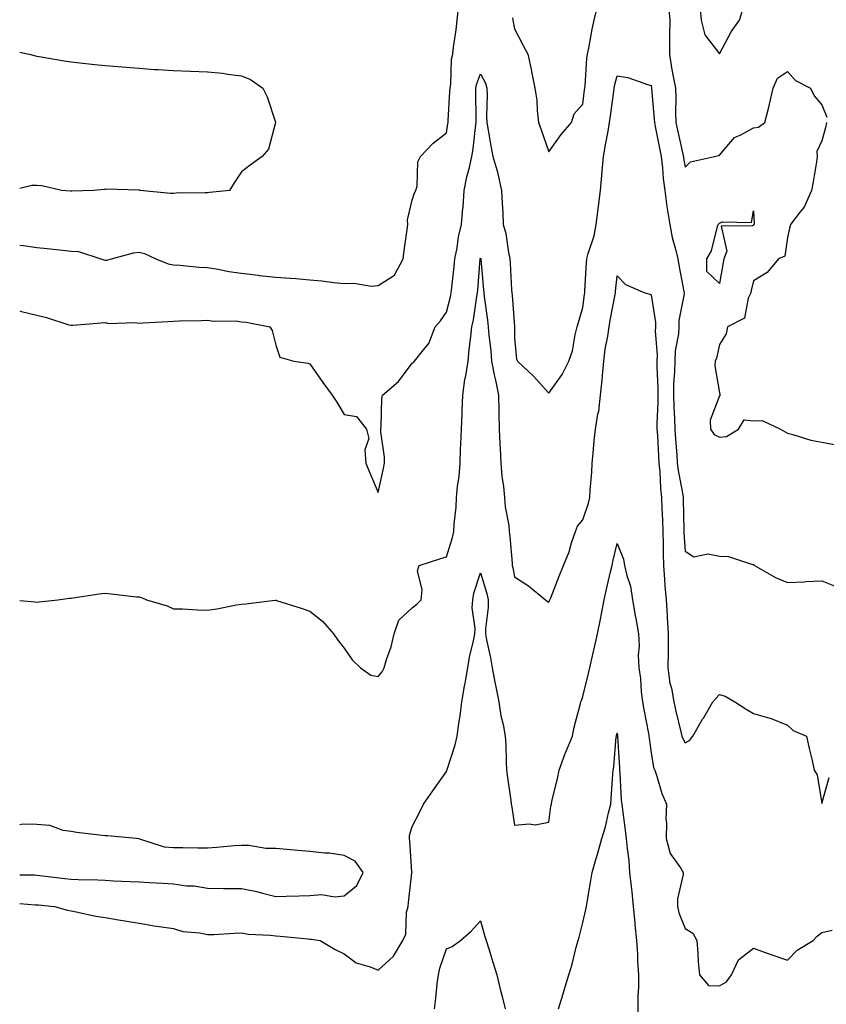
# Model space of a CAD drawing. Units: inches. Extents: x 1029203 to 1031843, y 7266218 to 7268858.
# Drawn here: x 1029203 to 1029439, y 7266473 to 7266762 of the extents above; entities that cross this region are included whole.
import ezdxf

# ---------------------------------------------------------------- set-up
doc = ezdxf.new("R2010")
doc.units = ezdxf.units.IN
doc.header["$MEASUREMENT"] = 0
doc.layers.add('Contour_10297266', color=7, linetype='Continuous', true_color=0x3665cf)

msp = doc.modelspace()

# ---------------------------------------------------------------- linework, layer by layer
at = {"layer": 'Contour_10297266'}
for points in [[(1029203, 7266695.93, 3118), (1029204.12, 7266695.85, 3118), (1029208.05, 7266695.17, 3118), (1029211.02, 7266694.89, 3118), (1029215.57, 7266694.39, 3118), (1029218.05, 7266694.15, 3118), (1029220.2, 7266694.07, 3118), (1029226.82, 7266691.92, 3118), (1029227.7, 7266691.58, 3118), (1029228.05, 7266691.52, 3118), (1029228.44, 7266691.54, 3118), (1029229.91, 7266691.92, 3118), (1029236.35, 7266693.63, 3118), (1029238.05, 7266693.87, 3118), (1029239.55, 7266693.42, 3118), (1029242.93, 7266691.92, 3118), (1029246.53, 7266690.39, 3118), (1029248.05, 7266690.13, 3118), (1029249.92, 7266690.05, 3118), (1029255.55, 7266689.42, 3118), (1029258.05, 7266689.31, 3118), (1029261.14, 7266688.83, 3118), (1029264.3, 7266688.17, 3118), (1029268.05, 7266687.65, 3118), (1029272.87, 7266687.1, 3118), (1029273.17, 7266687.04, 3118), (1029278.05, 7266686.55, 3118), (1029282.33, 7266686.2, 3118), (1029283.89, 7266686.09, 3118), (1029288.05, 7266685.76, 3118), (1029291.59, 7266685.46, 3118), (1029295.06, 7266684.91, 3118), (1029298.05, 7266684.63, 3118), (1029300.88, 7266684.76, 3118), (1029306.08, 7266683.88, 3118), (1029308.05, 7266684.04, 3118), (1029312.89, 7266687.08, 3118), (1029315.43, 7266691.92, 3118), (1029315.63, 7266694.35, 3118), (1029316.59, 7266700.46, 3118), (1029316.72, 7266701.92, 3118), (1029316.62, 7266703.34, 3118), (1029318.05, 7266709.06, 3118), (1029318.75, 7266711.22, 3118), (1029319.07, 7266711.92, 3118), (1029319.46, 7266713.32, 3118), (1029319.65, 7266720.33, 3118), (1029320.51, 7266721.92, 3118), (1029324.14, 7266725.83, 3118), (1029328.05, 7266728.8, 3118), (1029328.5, 7266731.47, 3118), (1029328.56, 7266731.92, 3118), (1029328.58, 7266732.45, 3118), (1029329.1, 7266740.86, 3118), (1029329.14, 7266741.92, 3118), (1029329.36, 7266743.23, 3118), (1029329.57, 7266750.41, 3118), (1029329.92, 7266751.92, 3118), (1029330.1, 7266753.96, 3118), (1029330.96, 7266759.01, 3118), (1029331.16, 7266761.92, 3118), (1029331.64, 7266765.5, 3118)], [(1029347.44, 7266762.53, 3118), (1029347.54, 7266761.92, 3118), (1029347.58, 7266761.45, 3118), (1029348.05, 7266759.33, 3118), (1029350.57, 7266754.43, 3118), (1029351.9, 7266751.92, 3118), (1029352.97, 7266747, 3118), (1029353.01, 7266746.87, 3118), (1029353.95, 7266741.92, 3118), (1029354.55, 7266738.42, 3118), (1029354.61, 7266735.35, 3118), (1029355.08, 7266731.92, 3118), (1029355.82, 7266729.69, 3118), (1029358.05, 7266723.29, 3118), (1029361.64, 7266728.33, 3118), (1029364.67, 7266731.92, 3118), (1029365.51, 7266734.45, 3118), (1029368.05, 7266737.29, 3118), (1029368.54, 7266741.44, 3118), (1029368.6, 7266741.92, 3118), (1029368.69, 7266742.55, 3118), (1029369.24, 7266750.73, 3118), (1029369.44, 7266751.92, 3118), (1029369.81, 7266753.68, 3118), (1029370.76, 7266759.21, 3118), (1029371.39, 7266761.92, 3118), (1029372.42, 7266766.3, 3118)], [(1029393.09, 7266766.87, 3118), (1029393.54, 7266761.92, 3118), (1029393.48, 7266757.35, 3118), (1029393.46, 7266756.51, 3118), (1029393.4, 7266751.92, 3118), (1029394.05, 7266747.91, 3118), (1029394.55, 7266745.41, 3118), (1029395.16, 7266741.92, 3118), (1029395.28, 7266739.14, 3118), (1029395.18, 7266734.78, 3118), (1029395.28, 7266731.92, 3118), (1029395.75, 7266729.63, 3118), (1029397.37, 7266722.6, 3118), (1029397.52, 7266721.92, 3118), (1029397.58, 7266721.44, 3118), (1029398.05, 7266718.8, 3118), (1029399.57, 7266720.39, 3118), (1029406.66, 7266721.92, 3118), (1029407.78, 7266722.2, 3118), (1029408.05, 7266722.25, 3118), (1029412.46, 7266727.52, 3118), (1029414.38, 7266728.25, 3118), (1029418.05, 7266730.27, 3118), (1029419.48, 7266730.49, 3118), (1029421.39, 7266731.92, 3118), (1029422.5, 7266736.36, 3118), (1029422.74, 7266737.24, 3118), (1029423.85, 7266741.92, 3118), (1029425.06, 7266744.92, 3118), (1029428.05, 7266746.79, 3118), (1029430.37, 7266744.24, 3118), (1029434.73, 7266741.92, 3118), (1029435.84, 7266739.72, 3118), (1029438.05, 7266737.05, 3118), (1029439.59, 7266733.47, 3118)], [(1029402.37, 7266766.24, 3119), (1029402.76, 7266761.92, 3119), (1029403.77, 7266757.63, 3119), (1029408.05, 7266752.02, 3119), (1029411.49, 7266758.49, 3119), (1029413.97, 7266761.92, 3119), (1029414.96, 7266765.02, 3119)], [(1029203, 7266752.51, 3118), (1029205.76, 7266751.92, 3118), (1029207.58, 7266751.46, 3118), (1029208.05, 7266751.36, 3118), (1029208.71, 7266751.26, 3118), (1029216.06, 7266749.92, 3118), (1029218.05, 7266749.63, 3118), (1029220.63, 7266749.33, 3118), (1029225.02, 7266748.89, 3118), (1029228.05, 7266748.55, 3118), (1029231.72, 7266748.26, 3118), (1029234.24, 7266748.11, 3118), (1029238.05, 7266747.77, 3118), (1029242.5, 7266747.47, 3118), (1029243.56, 7266747.42, 3118), (1029248.05, 7266747.1, 3118), (1029253.03, 7266746.93, 3118), (1029253.07, 7266746.93, 3118), (1029258.05, 7266746.75, 3118), (1029262.48, 7266746.35, 3118), (1029263.95, 7266746.02, 3118), (1029268.05, 7266745.55, 3118), (1029270.65, 7266744.52, 3118), (1029274.24, 7266741.92, 3118), (1029275.57, 7266739.44, 3118), (1029278.01, 7266731.96, 3118), (1029278.03, 7266731.92, 3118), (1029278.01, 7266731.87, 3118), (1029275.96, 7266724.02, 3118), (1029274.07, 7266721.92, 3118), (1029270.59, 7266719.39, 3118), (1029268.05, 7266717.4, 3118), (1029265.82, 7266714.15, 3118), (1029264.51, 7266711.92, 3118), (1029258.66, 7266711.32, 3118), (1029258.05, 7266711.27, 3118)], [(1029203, 7266676.61, 3117), (1029203.52, 7266676.45, 3117), (1029208.05, 7266675.34, 3117), (1029210.86, 7266674.72, 3117), (1029217.39, 7266672.58, 3117), (1029218.05, 7266672.41, 3117), (1029218.58, 7266672.45, 3117), (1029226.84, 7266673.12, 3117), (1029228.05, 7266673.21, 3117), (1029229.07, 7266672.93, 3117), (1029236.7, 7266673.26, 3117), (1029238.05, 7266673.03, 3117), (1029239.22, 7266673.08, 3117), (1029246.45, 7266673.51, 3117), (1029248.05, 7266673.58, 3117), (1029249.81, 7266673.67, 3117), (1029256.17, 7266673.8, 3117), (1029258.05, 7266673.89, 3117), (1029259.77, 7266673.64, 3117), (1029266.31, 7266673.66, 3117), (1029268.05, 7266673.46, 3117), (1029269.4, 7266673.27, 3117), (1029276.33, 7266671.92, 3117), (1029276.98, 7266670.85, 3117), (1029278.05, 7266666.56, 3117), (1029279.22, 7266663.09, 3117), (1029283.34, 7266661.92, 3117), (1029287.41, 7266661.27, 3117), (1029288.05, 7266661.1, 3117), (1029291.8, 7266655.67, 3117), (1029294.57, 7266651.92, 3117), (1029295.96, 7266649.83, 3117), (1029298.05, 7266646.24, 3117), (1029301.74, 7266645.61, 3117), (1029304.65, 7266641.92, 3117), (1029305.35, 7266639.23, 3117), (1029304.1, 7266635.86, 3117), (1029304.46, 7266631.92, 3117), (1029305.49, 7266629.35, 3117), (1029308.05, 7266623.37, 3117), (1029309.57, 7266630.39, 3117), (1029309.87, 7266631.92, 3117), (1029309.89, 7266633.76, 3117), (1029308.81, 7266641.15, 3117), (1029308.83, 7266641.92, 3117), (1029308.97, 7266642.84, 3117), (1029309.09, 7266650.88, 3117), (1029309.28, 7266651.92, 3117), (1029314.03, 7266655.95, 3117), (1029318.05, 7266661.27, 3117), (1029318.44, 7266661.52, 3117), (1029318.71, 7266661.92, 3117), (1029321.31, 7266665.17, 3117), (1029322.93, 7266667.05, 3117), (1029324.73, 7266671.92, 3117), (1029326.29, 7266673.69, 3117), (1029328.05, 7266676.23, 3117), (1029329.24, 7266680.73, 3117), (1029329.46, 7266681.92, 3117), (1029329.63, 7266683.49, 3117), (1029330.35, 7266689.62, 3117), (1029330.57, 7266691.92, 3117), (1029331.21, 7266695.07, 3117), (1029331.59, 7266698.38, 3117), (1029332.48, 7266701.92, 3117), (1029332.89, 7266706.75, 3117), (1029332.93, 7266707.04, 3117), (1029333.28, 7266711.92, 3117), (1029334.07, 7266715.9, 3117), (1029334.83, 7266718.69, 3117), (1029335.55, 7266721.92, 3117), (1029335.86, 7266724.11, 3117), (1029336.59, 7266730.46, 3117), (1029336.78, 7266731.92, 3117), (1029336.82, 7266733.15, 3117), (1029336.68, 7266740.56, 3117), (1029336.72, 7266741.92, 3117), (1029336.92, 7266743.06, 3117), (1029338.05, 7266746.19, 3117), (1029339.5, 7266743.37, 3117), (1029339.89, 7266741.92, 3117), (1029339.98, 7266739.99, 3117), (1029339.83, 7266733.7, 3117), (1029339.94, 7266731.92, 3117), (1029340.34, 7266729.63, 3117), (1029341.12, 7266724.99, 3117), (1029341.68, 7266721.92, 3117), (1029343.09, 7266716.97, 3117), (1029343.11, 7266716.85, 3117), (1029344.24, 7266711.92, 3117), (1029344.36, 7266708.24, 3117), (1029344.59, 7266705.38, 3117), (1029344.71, 7266701.92, 3117), (1029345.47, 7266699.35, 3117), (1029346.21, 7266693.77, 3117), (1029346.62, 7266691.92, 3117), (1029346.72, 7266690.59, 3117), (1029347.13, 7266682.83, 3117), (1029347.21, 7266681.92, 3117), (1029347.29, 7266681.16, 3117), (1029347.97, 7266672, 3117), (1029347.97, 7266671.92, 3117), (1029347.99, 7266671.85, 3117), (1029348.05, 7266668.68, 3117), (1029348.62, 7266662.49, 3117), (1029348.91, 7266661.92, 3117), (1029353.58, 7266657.45, 3117), (1029358.05, 7266652.48, 3117), (1029362, 7266657.98, 3117), (1029363.91, 7266661.92, 3117), (1029365.04, 7266664.94, 3117), (1029365.75, 7266669.63, 3117), (1029366.37, 7266671.92, 3117), (1029366.76, 7266673.21, 3117), (1029368.05, 7266677.61, 3117), (1029368.52, 7266681.46, 3117), (1029368.6, 7266681.92, 3117), (1029368.64, 7266682.51, 3117), (1029369.14, 7266690.83, 3117), (1029369.22, 7266691.92, 3117), (1029369.63, 7266693.49, 3117), (1029371.31, 7266698.67, 3117), (1029371.98, 7266701.92, 3117), (1029372.54, 7266706.42, 3117), (1029372.66, 7266707.32, 3117), (1029373.25, 7266711.92, 3117), (1029373.6, 7266716.38, 3117), (1029373.71, 7266717.58, 3117), (1029374.07, 7266721.92, 3117), (1029374.65, 7266725.32, 3117), (1029375.43, 7266729.29, 3117), (1029375.9, 7266731.92, 3117), (1029376.14, 7266733.83, 3117), (1029377.13, 7266741, 3117), (1029377.25, 7266741.92, 3117), (1029377.35, 7266742.62, 3117), (1029378.05, 7266745.55, 3117), (1029381.19, 7266745.05, 3117), (1029386.96, 7266743.01, 3117), (1029388.05, 7266742.77, 3117), (1029388.15, 7266742.01, 3117), (1029388.17, 7266741.92, 3117), (1029388.17, 7266741.81, 3117), (1029388.97, 7266732.85, 3117), (1029389.01, 7266731.92, 3117), (1029389.26, 7266730.72, 3117), (1029390.47, 7266724.33, 3117), (1029390.98, 7266721.92, 3117), (1029391.37, 7266718.6, 3117), (1029391.59, 7266715.46, 3117), (1029392.05, 7266711.92, 3117), (1029392.7, 7266707.27, 3117), (1029392.76, 7266706.63, 3117), (1029393.52, 7266701.92, 3117), (1029394.26, 7266698.13, 3117), (1029395.2, 7266694.77, 3117), (1029395.84, 7266691.92, 3117), (1029396.17, 7266690.05, 3117), (1029397.64, 7266682.33, 3117), (1029397.72, 7266681.92, 3117), (1029397.72, 7266681.58, 3117), (1029396.19, 7266673.78, 3117), (1029396.16, 7266671.92, 3117), (1029396.04, 7266669.91, 3117), (1029395.1, 7266664.88, 3117), (1029394.96, 7266661.92, 3117), (1029394.92, 7266658.79, 3117), (1029394.65, 7266655.32, 3117), (1029394.61, 7266651.92, 3117), (1029394.67, 7266648.53, 3117), (1029394.94, 7266645.02, 3117), (1029395, 7266641.92, 3117), (1029395.18, 7266639.05, 3117), (1029395.55, 7266634.41, 3117), (1029395.71, 7266631.92, 3117), (1029395.94, 7266629.81, 3117), (1029397.33, 7266622.65, 3117), (1029397.41, 7266621.92, 3117), (1029397.42, 7266621.3, 3117), (1029397.62, 7266612.35, 3117), (1029397.64, 7266611.92, 3117), (1029397.64, 7266611.52, 3117), (1029398.05, 7266606.11, 3117), (1029400.59, 7266604.46, 3117), (1029404.63, 7266605.34, 3117), (1029408.05, 7266604.64, 3117), (1029410.71, 7266604.58, 3117), (1029417.72, 7266602.26, 3117), (1029418.05, 7266602.24, 3117), (1029418.23, 7266602.11, 3117), (1029418.38, 7266601.92, 3117), (1029424.51, 7266598.38, 3117), (1029428.05, 7266597, 3117), (1029432.85, 7266597.11, 3117), (1029433.38, 7266597.26, 3117), (1029438.05, 7266597.45, 3117), (1029442.03, 7266595.91, 3117)], [(1029439.48, 7266731.92, 3118), (1029439.22, 7266730.75, 3118), (1029438.05, 7266726.54, 3118), (1029436.64, 7266723.33, 3118), (1029436.76, 7266721.92, 3118), (1029436.49, 7266720.36, 3118), (1029435.53, 7266714.44, 3118), (1029435.08, 7266711.92, 3118), (1029432.93, 7266707.05, 3118), (1029431.76, 7266705.63, 3118), (1029428.93, 7266701.92, 3118), (1029428.69, 7266701.29, 3118), (1029428.05, 7266698.15, 3118), (1029427.25, 7266692.72, 3118), (1029425.39, 7266691.92, 3118), (1029422.07, 7266687.9, 3118), (1029418.05, 7266685.47, 3118), (1029417.39, 7266682.59, 3118), (1029417.25, 7266681.92, 3118), (1029416.49, 7266680.36, 3118), (1029415.43, 7266674.53, 3118), (1029410.39, 7266671.92, 3118), (1029410.08, 7266669.89, 3118), (1029408.05, 7266666.73, 3118), (1029407.21, 7266662.75, 3118), (1029406.82, 7266661.92, 3118), (1029406.68, 7266660.55, 3118), (1029408.05, 7266652.56, 3118), (1029408.19, 7266652.06, 3118), (1029408.17, 7266651.92, 3118), (1029408.25, 7266651.71, 3118), (1029408.05, 7266651.67, 3118), (1029405.39, 7266644.59, 3118), (1029405.43, 7266641.92, 3118), (1029406.51, 7266640.38, 3118), (1029408.05, 7266639.6, 3118), (1029410.16, 7266639.82, 3118), (1029413.69, 7266641.92, 3118), (1029415.3, 7266644.67, 3118), (1029418.05, 7266644.42, 3118), (1029420.63, 7266644.5, 3118), (1029425.98, 7266641.92, 3118), (1029427.29, 7266641.16, 3118), (1029428.05, 7266640.74, 3118), (1029429.59, 7266640.38, 3118), (1029434.87, 7266638.75, 3118), (1029438.05, 7266638.15, 3118), (1029442.76, 7266637.2, 3118)], [(1029258.05, 7266711.27, 3118), (1029257.35, 7266711.21, 3118), (1029248.83, 7266711.14, 3118), (1029248.05, 7266711.06, 3118), (1029247.15, 7266711.02, 3118), (1029238.34, 7266711.92, 3118), (1029238.17, 7266712.04, 3118), (1029238.05, 7266712.05, 3118), (1029237.93, 7266712.04, 3118), (1029228.42, 7266712.3, 3118), (1029228.05, 7266712.26, 3118), (1029227.72, 7266712.25, 3118), (1029224.75, 7266711.92, 3118), (1029218.25, 7266711.72, 3118), (1029218.05, 7266711.74, 3118), (1029217.87, 7266711.74, 3118), (1029215.26, 7266711.92, 3118), (1029209.44, 7266713.31, 3118), (1029208.05, 7266713.36, 3118), (1029206.53, 7266713.44, 3118), (1029203, 7266712.5, 3118)], [(1029203, 7266591.64, 3116), (1029207.44, 7266591.31, 3116), (1029208.05, 7266591.23, 3116), (1029208.66, 7266591.3, 3116), (1029214.22, 7266591.92, 3116), (1029217.6, 7266592.36, 3116), (1029218.05, 7266592.4, 3116), (1029218.58, 7266592.46, 3116), (1029226.29, 7266593.68, 3116), (1029228.05, 7266593.82, 3116), (1029229.81, 7266593.68, 3116), (1029237.19, 7266592.78, 3116), (1029238.05, 7266592.71, 3116), (1029238.69, 7266592.56, 3116), (1029240.16, 7266591.92, 3116), (1029246.21, 7266590.08, 3116), (1029248.05, 7266589.27, 3116), (1029250.75, 7266589.22, 3116), (1029255.06, 7266588.92, 3116), (1029258.05, 7266588.89, 3116), (1029260.73, 7266589.25, 3116), (1029266.51, 7266590.38, 3116), (1029268.05, 7266590.61, 3116), (1029269.3, 7266590.66, 3116), (1029277.89, 7266591.76, 3116), (1029278.05, 7266591.77, 3116), (1029278.26, 7266591.7, 3116), (1029285.53, 7266589.4, 3116), (1029288.05, 7266588.54, 3116), (1029291.76, 7266585.63, 3116), (1029295, 7266581.92, 3116), (1029296.23, 7266580.09, 3116), (1029298.05, 7266577.72, 3116), (1029300.41, 7266574.28, 3116), (1029302.87, 7266571.92, 3116), (1029305.86, 7266569.74, 3116), (1029308.05, 7266569.36, 3116), (1029309.24, 7266570.73, 3116), (1029309.79, 7266571.92, 3116), (1029310.47, 7266574.34, 3116), (1029311.86, 7266578.11, 3116), (1029312.72, 7266581.92, 3116), (1029314.1, 7266585.88, 3116), (1029318.05, 7266589.5, 3116), (1029319.36, 7266590.61, 3116), (1029320.65, 7266591.92, 3116), (1029320.98, 7266594.84, 3116), (1029319.63, 7266600.34, 3116), (1029320.04, 7266601.92, 3116), (1029326.08, 7266603.9, 3116), (1029328.05, 7266604.47, 3116), (1029329.85, 7266610.12, 3116), (1029330.22, 7266611.92, 3116), (1029330.34, 7266614.2, 3116), (1029330.9, 7266619.08, 3116), (1029331.02, 7266621.92, 3116), (1029331.29, 7266625.16, 3116), (1029331.8, 7266628.17, 3116), (1029332.05, 7266631.92, 3116), (1029332.19, 7266636.07, 3116), (1029332.31, 7266637.65, 3116), (1029332.44, 7266641.92, 3116), (1029332.64, 7266646.51, 3116), (1029332.68, 7266647.29, 3116), (1029332.87, 7266651.92, 3116), (1029333.46, 7266656.5, 3116), (1029333.73, 7266657.59, 3116), (1029334.42, 7266661.92, 3116), (1029334.69, 7266665.27, 3116), (1029335.26, 7266669.14, 3116), (1029335.53, 7266671.92, 3116), (1029335.98, 7266673.99, 3116), (1029336.94, 7266680.81, 3116), (1029337.15, 7266681.92, 3116), (1029337.23, 7266682.74, 3116), (1029337.95, 7266691.81, 3116), (1029337.95, 7266691.92, 3116), (1029337.97, 7266692, 3116), (1029338.05, 7266692.23, 3116), (1029338.13, 7266692.01, 3116), (1029338.17, 7266691.92, 3116), (1029338.17, 7266691.8, 3116), (1029338.95, 7266682.82, 3116), (1029339.01, 7266681.92, 3116), (1029339.12, 7266680.84, 3116), (1029340.08, 7266673.94, 3116), (1029340.28, 7266671.92, 3116), (1029340.47, 7266669.5, 3116), (1029341.06, 7266664.93, 3116), (1029341.27, 7266661.92, 3116), (1029342.09, 7266657.88, 3116), (1029342.44, 7266656.31, 3116), (1029343.28, 7266651.92, 3116), (1029343.38, 7266647.26, 3116), (1029343.38, 7266646.59, 3116), (1029343.48, 7266641.92, 3116), (1029343.67, 7266637.54, 3116), (1029343.79, 7266636.18, 3116), (1029343.99, 7266631.92, 3116), (1029344.26, 7266628.13, 3116), (1029344.83, 7266625.14, 3116), (1029345.12, 7266621.92, 3116), (1029345.32, 7266619.19, 3116), (1029346.31, 7266613.67, 3116), (1029346.47, 7266611.92, 3116), (1029346.6, 7266610.48, 3116), (1029347.29, 7266602.68, 3116), (1029347.37, 7266601.92, 3116), (1029347.5, 7266601.38, 3116), (1029348.05, 7266598.62, 3116), (1029352.11, 7266595.98, 3116), (1029357.09, 7266591.92, 3116), (1029357.58, 7266591.46, 3116), (1029358.05, 7266591.22, 3116), (1029358.26, 7266591.7, 3116), (1029358.38, 7266591.92, 3116), (1029358.62, 7266592.48, 3116), (1029361.1, 7266598.86, 3116), (1029362.41, 7266601.92, 3116), (1029364.01, 7266605.96, 3116), (1029364.75, 7266608.62, 3116), (1029365.86, 7266611.92, 3116), (1029366.45, 7266613.53, 3116), (1029368.05, 7266615.33, 3116), (1029369.73, 7266620.23, 3116), (1029370.06, 7266621.92, 3116), (1029370.16, 7266624.02, 3116), (1029370.63, 7266629.34, 3116), (1029370.73, 7266631.92, 3116), (1029371.08, 7266634.94, 3116), (1029371.37, 7266638.6, 3116), (1029371.78, 7266641.92, 3116), (1029372.46, 7266646.33, 3116), (1029372.72, 7266647.26, 3116), (1029373.26, 7266651.92, 3116), (1029373.67, 7266656.3, 3116), (1029373.81, 7266657.69, 3116), (1029374.22, 7266661.92, 3116), (1029374.61, 7266665.36, 3116), (1029375.39, 7266669.25, 3116), (1029375.75, 7266671.92, 3116), (1029376.04, 7266673.92, 3116), (1029377.54, 7266681.4, 3116), (1029377.62, 7266681.92, 3116), (1029377.64, 7266682.32, 3116), (1029378.05, 7266686.91, 3116), (1029380.55, 7266684.41, 3116), (1029386.21, 7266681.92, 3116), (1029387.66, 7266681.52, 3116), (1029388.05, 7266681.37, 3116), (1029389.34, 7266673.21, 3116), (1029389.32, 7266671.92, 3116), (1029389.24, 7266670.72, 3116), (1029389.83, 7266663.7, 3116), (1029389.75, 7266661.92, 3116), (1029389.73, 7266660.25, 3116), (1029390.06, 7266653.93, 3116), (1029390.04, 7266651.92, 3116), (1029390.06, 7266649.9, 3116), (1029389.75, 7266643.62, 3116), (1029389.77, 7266641.92, 3116), (1029389.89, 7266640.07, 3116), (1029390.18, 7266634.05, 3116), (1029390.32, 7266631.92, 3116), (1029390.59, 7266629.39, 3116), (1029390.75, 7266624.63, 3116), (1029391.1, 7266621.92, 3116), (1029391.19, 7266618.77, 3116), (1029391.37, 7266615.24, 3116), (1029391.49, 7266611.92, 3116), (1029391.6, 7266608.37, 3116), (1029391.59, 7266605.46, 3116), (1029391.72, 7266601.92, 3116), (1029392.01, 7266597.95, 3116), (1029392.07, 7266595.94, 3116), (1029392.42, 7266591.92, 3116), (1029392.72, 7266587.24, 3116), (1029392.78, 7266586.66, 3116), (1029393.07, 7266581.92, 3116), (1029393.01, 7266576.96, 3116), (1029393.01, 7266576.88, 3116), (1029392.95, 7266571.92, 3116), (1029393.58, 7266567.46, 3116), (1029393.99, 7266565.98, 3116), (1029394.71, 7266561.92, 3116), (1029395.32, 7266559.19, 3116), (1029396.78, 7266553.2, 3116), (1029397.07, 7266551.92, 3116), (1029397.31, 7266551.18, 3116), (1029398.05, 7266549.96, 3116), (1029399.3, 7266550.67, 3116), (1029400.26, 7266551.92, 3116), (1029403.13, 7266556.84, 3116), (1029403.36, 7266557.22, 3116), (1029406.17, 7266561.92, 3116), (1029407.01, 7266562.96, 3116), (1029408.05, 7266564.11, 3116), (1029409.75, 7266563.62, 3116), (1029412.6, 7266561.92, 3116), (1029415.92, 7266559.79, 3116), (1029418.05, 7266558.55, 3116), (1029422.8, 7266557.17, 3116), (1029423.25, 7266557.11, 3116), (1029428.05, 7266555.08, 3116), (1029429.65, 7266553.51, 3116), (1029433.54, 7266551.92, 3116), (1029434.4, 7266548.27, 3116), (1029435.2, 7266544.77, 3116), (1029435.84, 7266541.92, 3116), (1029436.7, 7266540.56, 3116), (1029438.05, 7266532.19, 3116), (1029440.22, 7266539.75, 3116)], [(1029203, 7266502.84, 3115), (1029207.5, 7266502.47, 3115), (1029208.05, 7266502.44, 3115), (1029208.52, 7266502.39, 3115), (1029213.15, 7266501.92, 3115), (1029217, 7266500.86, 3115), (1029218.05, 7266500.68, 3115), (1029219.55, 7266500.41, 3115), (1029225.28, 7266499.14, 3115), (1029228.05, 7266498.68, 3115), (1029231.94, 7266498.02, 3115), (1029233.85, 7266497.72, 3115), (1029238.05, 7266497, 3115), (1029242.41, 7266496.29, 3115), (1029243.89, 7266496.09, 3115), (1029248.05, 7266495.44, 3115), (1029250.76, 7266494.64, 3115), (1029255.8, 7266494.17, 3115), (1029258.05, 7266493.69, 3115), (1029259.89, 7266493.75, 3115), (1029265.86, 7266494.1, 3115), (1029268.05, 7266494.17, 3115), (1029269.96, 7266493.83, 3115), (1029276.43, 7266493.54, 3115), (1029278.05, 7266493.32, 3115), (1029279.38, 7266493.26, 3115), (1029287.56, 7266492.41, 3115), (1029288.05, 7266492.39, 3115), (1029288.46, 7266492.33, 3115), (1029291.06, 7266491.92, 3115), (1029295.45, 7266489.32, 3115), (1029298.05, 7266488.01, 3115), (1029301.59, 7266485.46, 3115), (1029305.75, 7266484.21, 3115), (1029308.05, 7266483.22, 3115), (1029312.58, 7266487.39, 3115), (1029315.32, 7266491.92, 3115), (1029316.19, 7266493.78, 3115), (1029316.37, 7266500.25, 3115), (1029316.8, 7266501.92, 3115), (1029316.9, 7266503.06, 3115), (1029317.97, 7266511.84, 3115), (1029317.99, 7266511.92, 3115), (1029317.97, 7266512, 3115), (1029317.33, 7266521.21, 3115), (1029317.25, 7266521.92, 3115), (1029317.19, 7266522.78, 3115), (1029318.05, 7266525.38, 3115), (1029320.26, 7266529.72, 3115), (1029321.31, 7266531.92, 3115), (1029324.12, 7266535.85, 3115), (1029328.05, 7266541.49, 3115), (1029328.17, 7266541.79, 3115), (1029328.21, 7266541.92, 3115), (1029328.26, 7266542.13, 3115), (1029330.65, 7266549.32, 3115), (1029331.25, 7266551.92, 3115), (1029331.7, 7266555.57, 3115), (1029332.07, 7266557.9, 3115), (1029332.54, 7266561.92, 3115), (1029333.38, 7266566.59, 3115), (1029333.54, 7266567.42, 3115), (1029334.38, 7266571.92, 3115), (1029334.87, 7266575.1, 3115), (1029336.02, 7266579.89, 3115), (1029336.39, 7266581.92, 3115), (1029336.47, 7266583.51, 3115), (1029335.65, 7266589.52, 3115), (1029335.75, 7266591.92, 3115), (1029336.1, 7266593.86, 3115), (1029338.05, 7266599.81, 3115), (1029339.87, 7266593.75, 3115), (1029340.3, 7266591.92, 3115), (1029340.3, 7266589.67, 3115), (1029339.51, 7266583.38, 3115), (1029339.5, 7266581.92, 3115), (1029339.83, 7266580.14, 3115), (1029340.98, 7266574.85, 3115), (1029341.45, 7266571.92, 3115), (1029342.29, 7266567.69, 3115), (1029342.52, 7266566.39, 3115), (1029343.42, 7266561.92, 3115), (1029344.03, 7266557.9, 3115), (1029344.69, 7266555.27, 3115), (1029345.32, 7266551.92, 3115), (1029345.51, 7266549.39, 3115), (1029345.53, 7266544.45, 3115), (1029345.71, 7266541.92, 3115), (1029345.92, 7266539.79, 3115), (1029346.96, 7266533.01, 3115), (1029347.07, 7266531.92, 3115), (1029347.21, 7266531.08, 3115), (1029348.05, 7266525.76, 3115), (1029352.33, 7266526.21, 3115), (1029354.05, 7266525.92, 3115), (1029358.05, 7266526.68, 3115), (1029358.62, 7266531.35, 3115), (1029358.81, 7266531.92, 3115), (1029358.99, 7266532.86, 3115), (1029360.61, 7266539.36, 3115), (1029361.06, 7266541.92, 3115), (1029362.89, 7266546.77, 3115), (1029362.97, 7266546.99, 3115), (1029364.96, 7266551.92, 3115), (1029365.45, 7266554.52, 3115), (1029367.25, 7266561.12, 3115), (1029367.42, 7266561.92, 3115), (1029367.6, 7266562.38, 3115), (1029368.05, 7266563.49, 3115), (1029369.65, 7266570.32, 3115), (1029370.1, 7266571.92, 3115), (1029370.65, 7266574.53, 3115), (1029371.6, 7266578.37, 3115), (1029372.31, 7266581.92, 3115), (1029373.32, 7266586.66, 3115), (1029373.4, 7266587.27, 3115), (1029374.28, 7266591.92, 3115), (1029374.96, 7266595.01, 3115), (1029376.17, 7266600.05, 3115), (1029376.6, 7266601.92, 3115), (1029376.82, 7266603.14, 3115), (1029378.05, 7266608.43, 3115), (1029379.96, 7266603.83, 3115), (1029380.28, 7266601.92, 3115), (1029380.9, 7266599.06, 3115), (1029381.96, 7266595.84, 3115), (1029382.62, 7266591.92, 3115), (1029383.4, 7266587.27, 3115), (1029383.56, 7266586.41, 3115), (1029384.34, 7266581.92, 3115), (1029384.5, 7266578.36, 3115), (1029384.3, 7266575.67, 3115), (1029384.44, 7266571.92, 3115), (1029384.92, 7266568.8, 3115), (1029385.1, 7266564.87, 3115), (1029385.49, 7266561.92, 3115), (1029385.88, 7266559.75, 3115), (1029387.25, 7266552.71, 3115), (1029387.41, 7266551.92, 3115), (1029387.46, 7266551.33, 3115), (1029388.05, 7266547.04, 3115), (1029388.79, 7266542.66, 3115), (1029389.16, 7266541.92, 3115), (1029389.77, 7266540.19, 3115), (1029391.17, 7266535.04, 3115), (1029392.6, 7266531.92, 3115), (1029392.39, 7266527.58, 3115), (1029392.58, 7266526.45, 3115), (1029392.44, 7266521.92, 3115), (1029393.62, 7266517.5, 3115), (1029396.7, 7266513.27, 3115), (1029397.48, 7266511.92, 3115), (1029397.46, 7266511.33, 3115), (1029395.8, 7266504.16, 3115), (1029395.78, 7266501.92, 3115), (1029396.21, 7266500.08, 3115), (1029398.05, 7266495.51, 3115), (1029400.3, 7266494.16, 3115), (1029401.41, 7266491.92, 3115), (1029401.76, 7266488.21, 3115), (1029401.86, 7266485.73, 3115), (1029402.25, 7266481.92, 3115), (1029404.87, 7266478.75, 3115), (1029408.05, 7266478.69, 3115), (1029410.12, 7266479.85, 3115), (1029411.64, 7266481.92, 3115), (1029413.67, 7266486.3, 3115), (1029418.05, 7266489.69, 3115), (1029421.49, 7266488.47, 3115), (1029423.75, 7266487.62, 3115), (1029428.05, 7266486.22, 3115), (1029430.86, 7266489.12, 3115), (1029435.51, 7266491.92, 3115), (1029436.74, 7266493.23, 3115), (1029438.05, 7266494.31, 3115), (1029441.12, 7266494.99, 3115)], [(1029360.94, 7266471.92, 3114), (1029362.15, 7266476.03, 3114), (1029362.56, 7266477.41, 3114), (1029363.91, 7266481.92, 3114), (1029364.92, 7266485.04, 3114), (1029366.12, 7266490, 3114), (1029366.68, 7266491.92, 3114), (1029367, 7266492.96, 3114), (1029368.05, 7266497.29, 3114), (1029368.89, 7266501.09, 3114), (1029369.1, 7266501.92, 3114), (1029369.34, 7266503.21, 3114), (1029370.37, 7266509.6, 3114), (1029370.82, 7266511.92, 3114), (1029371.86, 7266515.74, 3114), (1029372.39, 7266517.58, 3114), (1029373.56, 7266521.92, 3114), (1029374.71, 7266525.27, 3114), (1029375.51, 7266529.39, 3114), (1029376.21, 7266531.92, 3114), (1029376.35, 7266533.62, 3114), (1029376.82, 7266540.7, 3114), (1029376.92, 7266541.92, 3114), (1029377.11, 7266542.85, 3114), (1029377.84, 7266551.71, 3114), (1029377.87, 7266551.92, 3114), (1029377.89, 7266552.08, 3114), (1029378.05, 7266552.73, 3114), (1029378.17, 7266552.04, 3114), (1029378.19, 7266551.92, 3114), (1029378.21, 7266551.76, 3114), (1029378.75, 7266542.62, 3114), (1029378.83, 7266541.92, 3114), (1029378.91, 7266541.06, 3114), (1029379.3, 7266533.16, 3114), (1029379.44, 7266531.92, 3114), (1029379.65, 7266530.33, 3114), (1029380.45, 7266524.32, 3114), (1029380.76, 7266521.92, 3114), (1029381, 7266518.97, 3114), (1029381.53, 7266515.4, 3114), (1029381.76, 7266511.92, 3114), (1029382.19, 7266507.79, 3114), (1029382.37, 7266506.23, 3114), (1029382.78, 7266501.92, 3114), (1029383.28, 7266497.16, 3114), (1029383.32, 7266496.66, 3114), (1029383.77, 7266491.92, 3114), (1029384.09, 7266487.96, 3114), (1029384.09, 7266485.88, 3114), (1029384.36, 7266481.92, 3114), (1029384.36, 7266478.23, 3114), (1029384.16, 7266475.82, 3114), (1029384.16, 7266468.02, 3114)], [(1029298.05, 7266505.1, 3116), (1029301.84, 7266508.14, 3116), (1029303.66, 7266511.92, 3116), (1029301.31, 7266515.19, 3116), (1029298.05, 7266516.91, 3116), (1029293.73, 7266517.6, 3116), (1029292.41, 7266517.56, 3116), (1029288.05, 7266518.07, 3116), (1029284.48, 7266518.36, 3116), (1029281.29, 7266518.68, 3116), (1029278.05, 7266518.94, 3116), (1029275.12, 7266518.98, 3116), (1029270.16, 7266519.81, 3116), (1029268.05, 7266519.85, 3116), (1029265.86, 7266519.72, 3116), (1029260.76, 7266519.21, 3116), (1029258.05, 7266519.06, 3116), (1029255.16, 7266519.03, 3116), (1029250.84, 7266519.14, 3116), (1029248.05, 7266519.1, 3116), (1029245.47, 7266519.35, 3116), (1029238.23, 7266521.73, 3116), (1029238.05, 7266521.76, 3116), (1029237.89, 7266521.76, 3116), (1029237.23, 7266521.92, 3116), (1029228.75, 7266522.62, 3116), (1029228.05, 7266522.64, 3116), (1029227.19, 7266522.78, 3116), (1029219.73, 7266523.6, 3116), (1029218.05, 7266523.89, 3116), (1029215.75, 7266524.23, 3116), (1029211.8, 7266525.67, 3116), (1029208.05, 7266525.99, 3116), (1029203.91, 7266526.06, 3116), (1029203, 7266525.88, 3116)], [(1029203, 7266511.27, 3116), (1029207.33, 7266511.2, 3116), (1029208.05, 7266511.17, 3116), (1029208.91, 7266511.06, 3116), (1029216.25, 7266510.12, 3116), (1029218.05, 7266509.92, 3116), (1029220.16, 7266509.81, 3116), (1029225.9, 7266509.77, 3116), (1029228.05, 7266509.65, 3116), (1029230.47, 7266509.51, 3116), (1029235.41, 7266509.29, 3116), (1029238.05, 7266509.13, 3116), (1029241.04, 7266508.94, 3116), (1029244.92, 7266508.8, 3116), (1029248.05, 7266508.59, 3116), (1029251.92, 7266508.04, 3116), (1029254.12, 7266507.98, 3116), (1029258.05, 7266507.27, 3116), (1029262.7, 7266507.26, 3116), (1029263.38, 7266507.26, 3116), (1029268.05, 7266507.25, 3116), (1029272.5, 7266506.37, 3116), (1029274.16, 7266505.81, 3116), (1029278.05, 7266504.82, 3116), (1029281.08, 7266504.95, 3116), (1029284.92, 7266505.05, 3116), (1029288.05, 7266505.18, 3116), (1029291.55, 7266505.43, 3116), (1029295.22, 7266504.76, 3116), (1029298.05, 7266505.1, 3116)], [(1029324.53, 7266471.92, 3114), (1029324.96, 7266475.01, 3114), (1029325.37, 7266479.23, 3114), (1029325.71, 7266481.92, 3114), (1029326.17, 7266483.8, 3114), (1029328.05, 7266489.55, 3114), (1029329.73, 7266490.24, 3114), (1029332.15, 7266491.92, 3114), (1029335.3, 7266494.67, 3114), (1029338.05, 7266497.76, 3114), (1029339.28, 7266493.16, 3114), (1029339.69, 7266491.92, 3114), (1029340.45, 7266489.53, 3114), (1029341.7, 7266485.57, 3114), (1029342.82, 7266481.92, 3114), (1029343.85, 7266477.72, 3114), (1029344.4, 7266475.56, 3114), (1029345.32, 7266471.92, 3114)]]:
    msp.add_polyline3d(points, dxfattribs=at)
msp.add_polyline3d([(1029408.05, 7266684.69, 3117), (1029404.34, 7266688.2, 3117), (1029404.4, 7266691.92, 3117), (1029405.75, 7266694.22, 3117), (1029407.52, 7266701.39, 3117), (1029407.72, 7266701.92, 3117), (1029407.85, 7266702.13, 3117), (1029408.05, 7266702.39, 3117), (1029408.89, 7266702.76, 3117), (1029417.46, 7266702.51, 3117), (1029418.05, 7266705.93, 3117), (1029418.21, 7266702.08, 3117), (1029418.17, 7266701.92, 3117), (1029418.13, 7266701.84, 3117), (1029418.05, 7266701.78, 3117), (1029417.72, 7266701.6, 3117), (1029408.54, 7266701.44, 3117), (1029410.24, 7266694.11, 3117), (1029409.4, 7266691.92, 3117), (1029409.16, 7266690.81, 3117)], close=True, dxfattribs=at)

doc.saveas('drawing.dxf')
